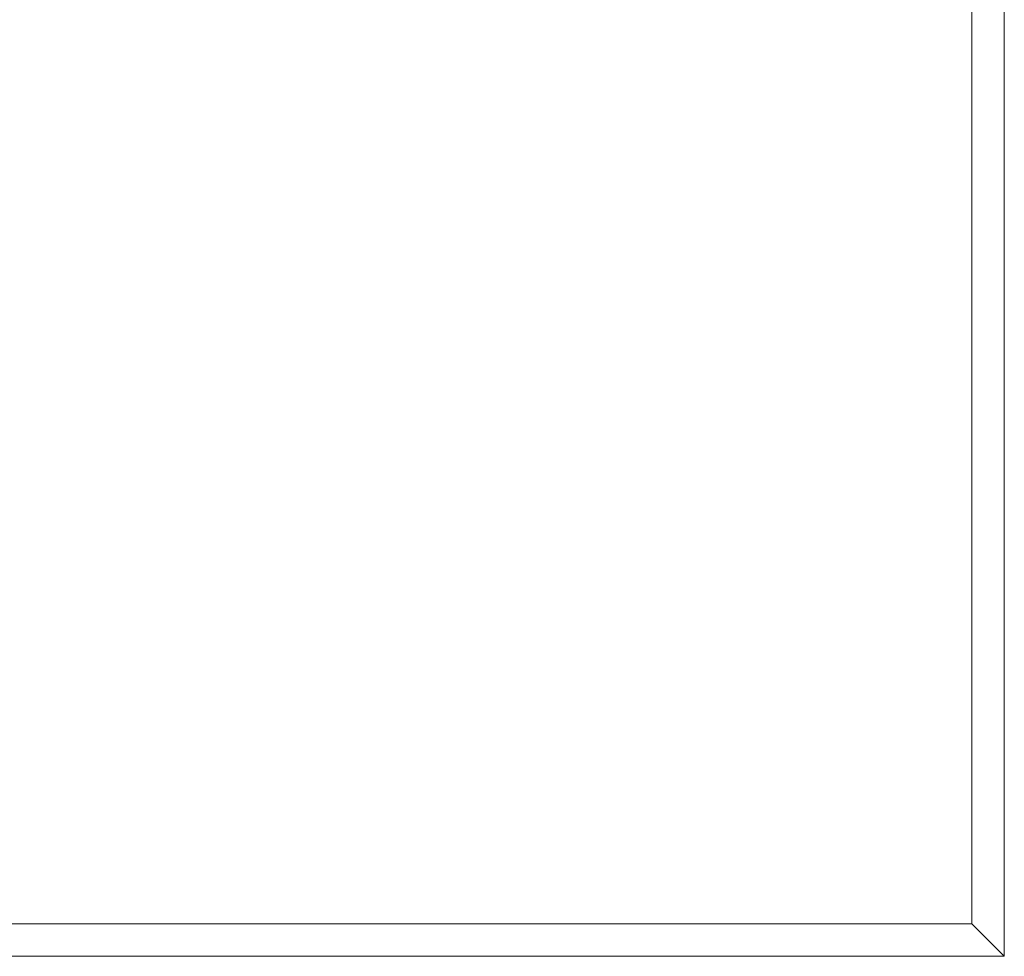
# Model space of a CAD drawing. Units: millimetres. Extents: x -2250 to 2250, y -2250 to 2250.
# Drawn here: x 736 to 2250, y -2250 to -809 of the extents above; entities that cross this region are included whole.
import ezdxf

# ---------------------------------------------------------------- set-up
doc = ezdxf.new("R2010")
doc.units = ezdxf.units.MM
doc.layers.add('1', color=7, linetype='Continuous', true_color=0xffffff)

# ---------------------------------------------------------------- blocks, each defined once
blk = doc.blocks.new('UG_SURFACE_103')
at = {"layer": '1', "color": 252, "linetype": 'Continuous', "lineweight": 18}
for points in [[(2250, -2250, 5100), (2250, 2250, 5100), (2200, 2200, 5100), (2200, -2200, 5100)], [(2250, 2250, 4700), (2250, -2250, 4700), (2200, -2200, 4700), (2200, 2200, 4700)], [(2250, -2250, 5100), (2250, -2250, 4700), (2250, 2250, 4700), (2250, 2250, 5100)], [(2200, 2200, 5100), (2200, 2200, 4700), (2200, -2200, 4700), (2200, -2200, 5100)], [(-2250, -2250, 5100), (2250, -2250, 5100), (2200, -2200, 5100), (-2200, -2200, 5100)], [(2250, -2250, 4700), (-2250, -2250, 4700), (-2200, -2200, 4700), (2200, -2200, 4700)], [(2200, -2200, 5100), (2200, -2200, 4700), (-2200, -2200, 4700), (-2200, -2200, 5100)], [(-2250, -2250, 5100), (-2250, -2250, 4700), (2250, -2250, 4700), (2250, -2250, 5100)]]:
    blk.add_3dface(points, dxfattribs=at)

msp = doc.modelspace()

# ---------------------------------------------------------------- linework, layer by layer
at = {"layer": '1', "color": 252, "linetype": 'Continuous', "lineweight": 18}
for p, q in [((2250, 2250, 5100), (2250, -2250, 5100)), ((2250, 2250, 4700), (2250, -2250, 4700)), ((2200, 2200, 5100), (2200, -2200, 5100)), ((2200, 2200, 4700), (2200, -2200, 4700)), ((2200, -2200, 5100), (-2200, -2200, 5100)), ((2200, -2200, 4700), (-2200, -2200, 4700)), ((2200, -2200, 4700), (2200, -2200, 5100)), ((2250, -2250, 5100), (-2250, -2250, 5100)), ((2250, -2250, 4700), (-2250, -2250, 4700)), ((2250, -2250, 4700), (2250, -2250, 5100))]:
    msp.add_line(p, q, dxfattribs=at)

# ---------------------------------------------------------------- block references
msp.add_blockref('UG_SURFACE_103', (0, 0), dxfattribs=at)

doc.saveas('drawing.dxf')
